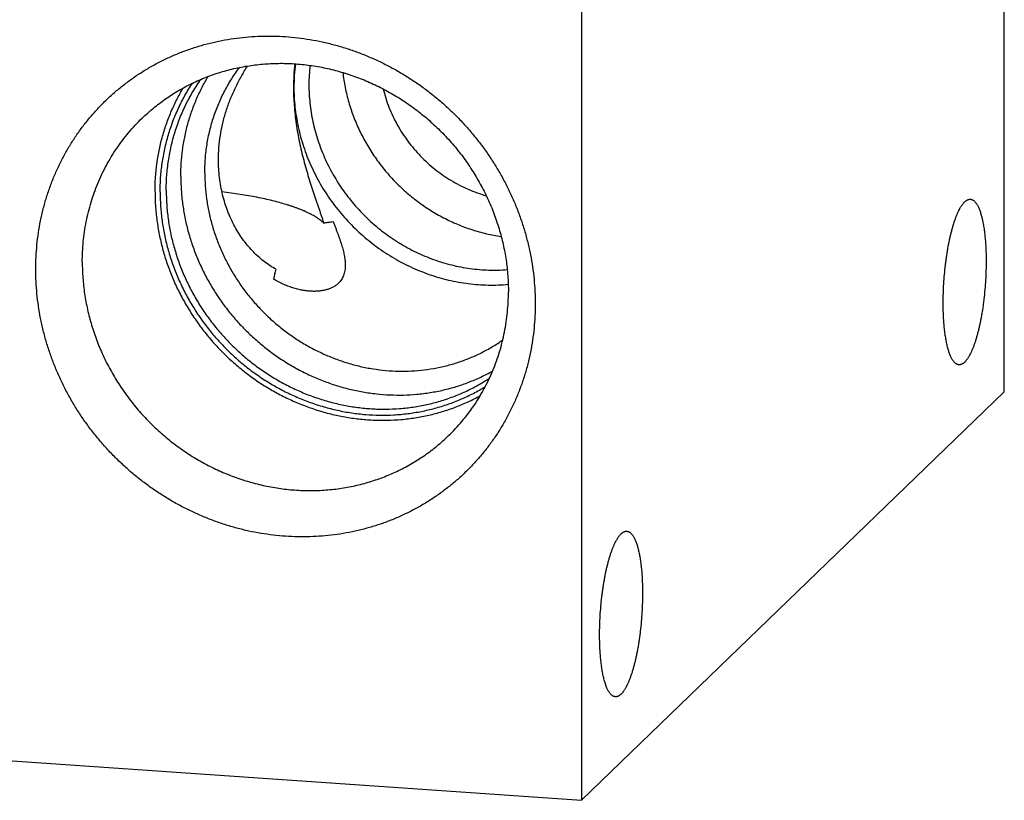
# Model space of a CAD drawing. Units: inches. Extents: x 0.3 to 21.7, y 0.3 to 16.7.
# Drawn here: x 10.6 to 13, y 5.9 to 7.8 of the extents above; entities that cross this region are included whole.
import ezdxf

# ---------------------------------------------------------------- set-up
doc = ezdxf.new("R2010")
doc.units = ezdxf.units.IN
doc.header["$LTSCALE"] = 1.21
doc.header["$MEASUREMENT"] = 0
doc.layers.get('0').update_dxf_attribs({"linetype": 'CONTINUOUS'})

msp = doc.modelspace()

# ---------------------------------------------------------------- linework, layer by layer
at = {"color": 7, "linetype": 'Continuous'}
for p, q in [((12.9665, 6.8656), (12.9665, 10.4878)), ((11.9313, 9.4878), (11.9313, 5.8656)), ((11.9313, 5.8656), (12.9665, 6.8656)), ((9.0335, 6.0666), (11.9313, 5.8656))]:
    msp.add_line(p, q, dxfattribs=at)
for centre, radius, start, end in [((11.772, 7.6111), 0.5456, 174.0102, 180.0515), ((11.6741, 7.6118), 0.4467, 172.7802, 180.0157), ((11.6828, 7.6172), 0.4187, 173.5561, 180.0124), ((11.4859, 7.0775), 0.315, 163.8101, 168.3616)]:
    msp.add_arc(centre, radius, start, end, dxfattribs=at)
for points, knots in [([(10.5954, 7.1657), (10.5954, 7.1756), (10.5959, 7.1956), (10.5981, 7.2254), (10.6017, 7.2549), (10.6069, 7.2841), (10.6135, 7.313), (10.6215, 7.3414), (10.6309, 7.3692), (10.6417, 7.3965), (10.6538, 7.4231), (10.6673, 7.449), (10.6821, 7.4741), (10.6982, 7.4983), (10.7155, 7.5217), (10.734, 7.5441), (10.7536, 7.5655), (10.7743, 7.5858), (10.796, 7.605), (10.8188, 7.623), (10.8424, 7.6398), (10.867, 7.6554), (10.8924, 7.6697), (10.9185, 7.6827), (10.9453, 7.6944), (10.9728, 7.7046), (11.0008, 7.7135), (11.0293, 7.7209), (11.0582, 7.7269), (11.0875, 7.7315), (11.1171, 7.7345), (11.1469, 7.7361), (11.1768, 7.7363), (11.2069, 7.7349), (11.2369, 7.7321), (11.2668, 7.7278), (11.2966, 7.7221), (11.3262, 7.7149), (11.3555, 7.7063), (11.3844, 7.6963), (11.4129, 7.6849), (11.4409, 7.6721), (11.4684, 7.6581), (11.4952, 7.6427), (11.5213, 7.6261), (11.5467, 7.6083), (11.5712, 7.5893), (11.5949, 7.5692), (11.6176, 7.548), (11.6393, 7.5258), (11.66, 7.5026), (11.6796, 7.4785), (11.6981, 7.4536), (11.7154, 7.4278), (11.7314, 7.4014), (11.7462, 7.3742), (11.7597, 7.3465), (11.7719, 7.3182), (11.7827, 7.2894), (11.7921, 7.2603), (11.8001, 7.2308), (11.8067, 7.201), (11.8119, 7.1711), (11.8155, 7.141), (11.8177, 7.1109), (11.8182, 7.0909), (11.8182, 7.0809)], [0, 0, 0, 0, 0.015584, 0.031116, 0.046595, 0.062024, 0.077403, 0.092736, 0.108025, 0.123273, 0.138484, 0.153662, 0.168811, 0.183935, 0.199041, 0.214132, 0.229215, 0.244294, 0.259375, 0.274463, 0.289564, 0.304683, 0.319824, 0.334993, 0.350193, 0.36543, 0.380707, 0.396026, 0.411392, 0.426806, 0.44227, 0.457786, 0.473355, 0.488977, 0.504652, 0.520379, 0.536158, 0.551986, 0.567862, 0.583783, 0.599746, 0.615748, 0.631786, 0.647855, 0.663951, 0.68007, 0.696206, 0.712356, 0.728515, 0.744676, 0.760836, 0.776989, 0.79313, 0.809255, 0.825358, 0.841436, 0.857483, 0.873496, 0.889471, 0.905405, 0.921294, 0.937136, 0.95293, 0.968672, 0.984363, 1, 1, 1, 1]), ([(10.8557, 7.5349), (10.8602, 7.5392), (10.8693, 7.5477), (10.8835, 7.5599), (10.8982, 7.5715), (10.9133, 7.5825), (10.9289, 7.5929), (10.9449, 7.6027), (10.9613, 7.6119), (10.978, 7.6204), (10.9951, 7.6283), (11.0183, 7.6379), (11.0482, 7.6482), (11.0849, 7.6579), (11.1225, 7.6647), (11.1606, 7.6687), (11.1991, 7.6698), (11.2379, 7.6681), (11.2765, 7.6634), (11.3149, 7.6559), (11.3529, 7.6457), (11.3901, 7.6327), (11.4265, 7.617), (11.4619, 7.5987), (11.4959, 7.5779), (11.5285, 7.5548), (11.5595, 7.5294), (11.5886, 7.5019), (11.6158, 7.4725), (11.6409, 7.4413), (11.6637, 7.4084), (11.6841, 7.3742), (11.7021, 7.3386), (11.7174, 7.302), (11.7301, 7.2646), (11.7401, 7.2265), (11.7472, 7.188), (11.7515, 7.1492), (11.7525, 7.1233), (11.7525, 7.1103)], [0, 0, 0, 0, 0.014972, 0.029948, 0.044929, 0.059919, 0.074922, 0.089939, 0.104975, 0.12003, 0.135109, 0.150212, 0.180499, 0.210913, 0.241466, 0.272169, 0.303027, 0.334045, 0.365221, 0.396552, 0.42803, 0.459646, 0.491385, 0.523232, 0.555168, 0.587176, 0.619232, 0.651314, 0.683401, 0.715469, 0.747496, 0.77946, 0.811341, 0.843121, 0.874781, 0.90631, 0.937694, 0.968926, 1, 1, 1, 1]), ([(11.0092, 7.4009), (11.0092, 7.4126), (11.0101, 7.436), (11.0142, 7.4709), (11.0211, 7.5051), (11.029, 7.5329), (11.0367, 7.5547), (11.0431, 7.5707), (11.0501, 7.5864), (11.0578, 7.6018), (11.0661, 7.6168), (11.075, 7.6315), (11.0844, 7.6457), (11.0911, 7.655), (11.0946, 7.6595)], [0, 0, 0, 0, 0.127055, 0.253429, 0.379148, 0.504254, 0.566607, 0.62883, 0.690931, 0.752921, 0.814812, 0.876613, 0.938338, 1, 1, 1, 1]), ([(11.0426, 7.4332), (11.0426, 7.4431), (11.0434, 7.4631), (11.047, 7.4931), (11.0529, 7.5229), (11.061, 7.5523), (11.0713, 7.5812), (11.0837, 7.6094), (11.0979, 7.6367), (11.1084, 7.6542), (11.114, 7.6628)], [0, 0, 0, 0, 0.122565, 0.246142, 0.370652, 0.495975, 0.621929, 0.748227, 0.874447, 1, 1, 1, 1]), ([(11.3472, 7.6467), (11.3486, 7.6344), (11.3524, 7.61), (11.3612, 7.574), (11.373, 7.5386), (11.3877, 7.5042), (11.4053, 7.4709), (11.4255, 7.4391), (11.4483, 7.409), (11.4734, 7.3808), (11.5007, 7.3547), (11.5301, 7.3309), (11.5611, 7.3096), (11.5937, 7.2909), (11.6276, 7.275), (11.6568, 7.2641), (11.6805, 7.2569), (11.6985, 7.2523), (11.7165, 7.2484), (11.7287, 7.2463), (11.7347, 7.2454)], [0, 0, 0, 0, 0.06159, 0.123516, 0.185749, 0.248252, 0.31098, 0.373882, 0.436904, 0.499986, 0.563068, 0.626089, 0.688992, 0.75172, 0.814223, 0.876456, 0.907466, 0.938396, 0.969241, 1, 1, 1, 1]), ([(10.8999, 7.3538), (10.8999, 7.3657), (10.9007, 7.3896), (10.9045, 7.425), (10.9108, 7.4599), (10.9196, 7.4942), (10.9308, 7.5275), (10.9444, 7.5598), (10.9603, 7.5909), (10.9724, 7.6108), (10.9788, 7.6205)], [0, 0, 0, 0, 0.126922, 0.253227, 0.378936, 0.504079, 0.628698, 0.752848, 0.876591, 1, 1, 1, 1]), ([(10.9148, 7.3576), (10.9148, 7.3699), (10.9157, 7.3944), (10.9197, 7.4308), (10.9265, 7.4666), (10.9359, 7.5016), (10.948, 7.5356), (10.9626, 7.5685), (10.9796, 7.6001), (10.9926, 7.6201), (10.9995, 7.6299)], [0, 0, 0, 0, 0.12699, 0.253334, 0.379056, 0.504189, 0.628784, 0.7529, 0.876612, 1, 1, 1, 1]), ([(10.9504, 7.3921), (10.9504, 7.403), (10.9511, 7.4247), (10.9543, 7.457), (10.9597, 7.4889), (10.9671, 7.5202), (10.9766, 7.5509), (10.9881, 7.5807), (11.0016, 7.6095), (11.0119, 7.6281), (11.0174, 7.6371)], [0, 0, 0, 0, 0.126815, 0.253057, 0.378743, 0.503896, 0.628551, 0.752751, 0.876548, 1, 1, 1, 1]), ([(11.2641, 7.6171), (11.2641, 7.6095), (11.2645, 7.5943), (11.2664, 7.5715), (11.2694, 7.5488), (11.2737, 7.5262), (11.2791, 7.5037), (11.2857, 7.4815), (11.2935, 7.4596), (11.3024, 7.438), (11.3124, 7.4169), (11.3235, 7.3963), (11.3357, 7.3763), (11.3488, 7.3568), (11.363, 7.338), (11.378, 7.32), (11.394, 7.3027), (11.4108, 7.2862), (11.4284, 7.2706), (11.4467, 7.2559), (11.4658, 7.2421), (11.4855, 7.2294), (11.5057, 7.2177), (11.5265, 7.207), (11.5478, 7.1975), (11.5694, 7.189), (11.5914, 7.1817), (11.6137, 7.1756), (11.6362, 7.1707), (11.6588, 7.167), (11.6815, 7.1645), (11.7043, 7.1632), (11.727, 7.1631), (11.7421, 7.1639), (11.7496, 7.1644)], [0, 0, 0, 0, 0.030671, 0.061455, 0.09235, 0.123353, 0.154461, 0.185666, 0.216963, 0.248343, 0.279799, 0.311322, 0.3429, 0.374524, 0.406182, 0.437863, 0.469556, 0.501248, 0.532928, 0.564583, 0.596204, 0.627778, 0.659295, 0.690745, 0.722119, 0.753408, 0.784605, 0.815703, 0.846698, 0.877584, 0.908358, 0.939019, 0.969566, 1, 1, 1, 1]), ([(10.8873, 7.3547), (10.8873, 7.3659), (10.8881, 7.3884), (10.8914, 7.4219), (10.8968, 7.455), (10.9045, 7.4875), (10.9142, 7.5193), (10.9261, 7.5502), (10.94, 7.5802), (10.9506, 7.5994), (10.9562, 7.6089)], [0, 0, 0, 0, 0.126803, 0.253037, 0.37872, 0.503874, 0.628533, 0.752739, 0.876542, 1, 1, 1, 1]), ([(11.2263, 7.6106), (11.2263, 7.6032), (11.2266, 7.5884), (11.2279, 7.5661), (11.23, 7.5436), (11.2328, 7.5211), (11.2365, 7.4986), (11.2408, 7.4763), (11.2457, 7.4542), (11.2512, 7.4324), (11.2571, 7.4109), (11.2633, 7.39), (11.2698, 7.3696), (11.2763, 7.3498), (11.2817, 7.3338), (11.286, 7.3214), (11.2891, 7.3123), (11.292, 7.3035), (11.2949, 7.2949), (11.2977, 7.2865), (11.2994, 7.281), (11.3003, 7.2783)], [0, 0, 0, 0, 0.064705, 0.130115, 0.196072, 0.262409, 0.328946, 0.39548, 0.461788, 0.527618, 0.592692, 0.656705, 0.71933, 0.780227, 0.839057, 0.867592, 0.895488, 0.92271, 0.949222, 0.974995, 1, 1, 1, 1]), ([(11.2274, 7.6116), (11.2274, 7.6035), (11.2278, 7.5871), (11.2298, 7.5625), (11.2331, 7.5381), (11.2377, 7.5137), (11.2436, 7.4895), (11.2508, 7.4656), (11.2592, 7.4421), (11.2689, 7.4189), (11.2798, 7.3962), (11.2918, 7.374), (11.305, 7.3525), (11.3192, 7.3316), (11.3345, 7.3115), (11.3509, 7.2921), (11.3682, 7.2736), (11.3864, 7.2559), (11.4054, 7.2392), (11.4253, 7.2236), (11.4459, 7.2089), (11.4672, 7.1953), (11.4891, 7.1829), (11.5116, 7.1716), (11.5345, 7.1616), (11.5579, 7.1527), (11.5817, 7.1451), (11.6057, 7.1388), (11.6299, 7.1337), (11.6543, 7.13), (11.6788, 7.1276), (11.7033, 7.1265), (11.7277, 7.1267), (11.7439, 7.1278), (11.752, 7.1285)], [0, 0, 0, 0, 0.030678, 0.06147, 0.092374, 0.123387, 0.154504, 0.18572, 0.217029, 0.248421, 0.279888, 0.311422, 0.343011, 0.374645, 0.406313, 0.438003, 0.469703, 0.501401, 0.533085, 0.564744, 0.596365, 0.627938, 0.659452, 0.690897, 0.722263, 0.753543, 0.784729, 0.815814, 0.846793, 0.877662, 0.908418, 0.93906, 0.969587, 1, 1, 1, 1]), ([(11.4458, 7.6067), (11.4477, 7.5991), (11.452, 7.584), (11.4599, 7.5617), (11.4693, 7.54), (11.4802, 7.5188), (11.4925, 7.4983), (11.5061, 7.4787), (11.521, 7.46), (11.537, 7.4422), (11.5542, 7.4255), (11.5724, 7.41), (11.5916, 7.3958), (11.6116, 7.3828), (11.6324, 7.3712), (11.6538, 7.361), (11.6758, 7.3523), (11.6907, 7.3475), (11.6983, 7.3453)], [0, 0, 0, 0, 0.061876, 0.12399, 0.186316, 0.248824, 0.311483, 0.374257, 0.437109, 0.5, 0.562891, 0.625743, 0.688517, 0.751176, 0.813684, 0.87601, 0.938124, 1, 1, 1, 1]), ([(10.7093, 7.1827), (10.7093, 7.191), (10.7097, 7.2076), (10.7115, 7.2325), (10.7145, 7.2572), (10.7187, 7.2816), (10.724, 7.3057), (10.7306, 7.3294), (10.7382, 7.3527), (10.7471, 7.3755), (10.757, 7.3978), (10.768, 7.4196), (10.7801, 7.4407), (10.7933, 7.4611), (10.8074, 7.4808), (10.8225, 7.4997), (10.8386, 7.5178), (10.8499, 7.5293), (10.8557, 7.5349)], [0, 0, 0, 0, 0.063777, 0.127345, 0.190702, 0.253856, 0.316813, 0.379582, 0.442173, 0.504599, 0.566874, 0.629012, 0.691032, 0.75295, 0.814785, 0.876559, 0.93829, 1, 1, 1, 1]), ([(11.1833, 7.1653), (11.1786, 7.1679), (11.1691, 7.1736), (11.1553, 7.1833), (11.1417, 7.1945), (11.1286, 7.2071), (11.1159, 7.2209), (11.104, 7.236), (11.0928, 7.2523), (11.0826, 7.2696), (11.0734, 7.2879), (11.0654, 7.307), (11.0584, 7.3268), (11.0527, 7.3473), (11.0482, 7.3682), (11.045, 7.3896), (11.043, 7.4113), (11.0426, 7.4258), (11.0426, 7.4332)], [0, 0, 0, 0, 0.051036, 0.104395, 0.159906, 0.217383, 0.276631, 0.337459, 0.399681, 0.463125, 0.527635, 0.593075, 0.659329, 0.7263, 0.793908, 0.862091, 0.930801, 1, 1, 1, 1]), ([(11.0092, 7.4009), (11.0092, 7.3904), (11.0099, 7.3692), (11.0132, 7.3376), (11.0187, 7.3062), (11.0263, 7.275), (11.0361, 7.2443), (11.0479, 7.2143), (11.0617, 7.1849), (11.0774, 7.1565), (11.0951, 7.1291), (11.1144, 7.1029), (11.1355, 7.078), (11.1582, 7.0544), (11.1823, 7.0325), (11.2078, 7.0121), (11.2345, 6.9935), (11.2624, 6.9767), (11.2911, 6.9618), (11.3208, 6.9489), (11.3511, 6.938), (11.3819, 6.9292), (11.4132, 6.9226), (11.4446, 6.9181), (11.4762, 6.9158), (11.5077, 6.9158), (11.5389, 6.9179), (11.5698, 6.9222), (11.6002, 6.9287), (11.6299, 6.9373), (11.6588, 6.948), (11.6867, 6.9608), (11.7135, 6.9756), (11.7306, 6.9867), (11.7389, 6.9926)], [0, 0, 0, 0, 0.030988, 0.062123, 0.093402, 0.124818, 0.156361, 0.188019, 0.219778, 0.251623, 0.283536, 0.315499, 0.347492, 0.379496, 0.41149, 0.443454, 0.475369, 0.507217, 0.53898, 0.570642, 0.602189, 0.63361, 0.664894, 0.696035, 0.727029, 0.757873, 0.788569, 0.819121, 0.849537, 0.879826, 0.910001, 0.940077, 0.97007, 1, 1, 1, 1]), ([(10.9504, 7.3921), (10.9504, 7.381), (10.9512, 7.3588), (10.9545, 7.3255), (10.96, 7.2923), (10.9677, 7.2595), (10.9775, 7.2271), (10.9894, 7.1952), (11.0033, 7.1641), (11.0192, 7.1338), (11.037, 7.1046), (11.0566, 7.0764), (11.078, 7.0495), (11.101, 7.024), (11.1256, 6.9999), (11.1516, 6.9774), (11.1789, 6.9566), (11.2074, 6.9376), (11.2369, 6.9204), (11.2675, 6.9051), (11.2988, 6.8919), (11.3308, 6.8807), (11.3633, 6.8717), (11.3962, 6.8648), (11.4293, 6.86), (11.4625, 6.8575), (11.4957, 6.8572), (11.5232, 6.8588), (11.545, 6.8611), (11.5613, 6.8635), (11.5774, 6.8663), (11.5987, 6.8709), (11.6249, 6.8779), (11.6505, 6.8868), (11.6705, 6.8949), (11.6853, 6.9015), (11.6998, 6.9085), (11.7092, 6.9136), (11.7139, 6.9162)], [0, 0, 0, 0, 0.030923, 0.061987, 0.093188, 0.124521, 0.155977, 0.187545, 0.219213, 0.250968, 0.282794, 0.314675, 0.346593, 0.37853, 0.410469, 0.44239, 0.474276, 0.506109, 0.537874, 0.569553, 0.601134, 0.632604, 0.663952, 0.69517, 0.726251, 0.757191, 0.787989, 0.818645, 0.833924, 0.849168, 0.86438, 0.87956, 0.909823, 0.939974, 0.955013, 0.97003, 0.985024, 1, 1, 1, 1]), ([(10.8873, 7.3547), (10.8873, 7.3431), (10.8881, 7.3199), (10.8916, 7.2852), (10.8973, 7.2506), (10.9053, 7.2163), (10.9155, 7.1825), (10.9279, 7.1493), (10.9424, 7.1168), (10.959, 7.0852), (10.9775, 7.0546), (10.9979, 7.0252), (11.0202, 6.9971), (11.0442, 6.9704), (11.0698, 6.9453), (11.0968, 6.9218), (11.1253, 6.9), (11.155, 6.8801), (11.1858, 6.8621), (11.2176, 6.8461), (11.2503, 6.8322), (11.2836, 6.8205), (11.3175, 6.8109), (11.3518, 6.8036), (11.3864, 6.7986), (11.421, 6.7958), (11.4556, 6.7954), (11.4844, 6.7969), (11.5071, 6.7993), (11.5241, 6.8017), (11.5409, 6.8046), (11.5632, 6.8093), (11.5905, 6.8165), (11.6173, 6.8256), (11.6382, 6.834), (11.6537, 6.8408), (11.6688, 6.8481), (11.6788, 6.8534), (11.6837, 6.8561)], [0, 0, 0, 0, 0.03092, 0.061981, 0.093179, 0.124508, 0.15596, 0.187524, 0.219189, 0.250939, 0.282762, 0.314639, 0.346553, 0.378487, 0.410423, 0.442342, 0.474227, 0.50606, 0.537824, 0.569504, 0.601086, 0.632558, 0.663909, 0.69513, 0.726214, 0.757158, 0.787961, 0.818622, 0.833903, 0.84915, 0.864364, 0.879546, 0.909814, 0.939968, 0.955009, 0.970027, 0.985023, 1, 1, 1, 1]), ([(10.8999, 7.3538), (10.8999, 7.3423), (10.9007, 7.3192), (10.9042, 7.2846), (10.91, 7.2501), (10.9181, 7.216), (10.9285, 7.1824), (10.9411, 7.1493), (10.9558, 7.1171), (10.9726, 7.0858), (10.9914, 7.0555), (11.0122, 7.0265), (11.0347, 6.9988), (11.059, 6.9726), (11.0849, 6.9479), (11.1122, 6.925), (11.141, 6.9038), (11.1709, 6.8846), (11.202, 6.8674), (11.234, 6.8522), (11.2668, 6.8392), (11.3002, 6.8283), (11.3342, 6.8198), (11.3685, 6.8135), (11.403, 6.8095), (11.4375, 6.8079), (11.4719, 6.8086), (11.5004, 6.8112), (11.5229, 6.8144), (11.5396, 6.8174), (11.5562, 6.8209), (11.5781, 6.8264), (11.605, 6.8347), (11.6312, 6.8449), (11.6517, 6.8541), (11.6667, 6.8615), (11.6814, 6.8695), (11.691, 6.8752), (11.6958, 6.8781)], [0, 0, 0, 0, 0.030949, 0.062041, 0.093273, 0.124638, 0.156128, 0.187732, 0.219436, 0.251227, 0.283087, 0.315001, 0.346949, 0.378913, 0.410874, 0.442813, 0.474711, 0.506551, 0.538316, 0.56999, 0.601559, 0.63301, 0.664334, 0.695522, 0.726569, 0.757471, 0.788228, 0.818843, 0.8341, 0.849324, 0.864516, 0.879675, 0.909901, 0.940019, 0.955044, 0.970048, 0.985033, 1, 1, 1, 1]), ([(10.9148, 7.3576), (10.9148, 7.3462), (10.9155, 7.3233), (10.9191, 7.2889), (10.9249, 7.2548), (10.9331, 7.2209), (10.9435, 7.1876), (10.9561, 7.1548), (10.9709, 7.1229), (10.9878, 7.0919), (11.0067, 7.062), (11.0275, 7.0333), (11.0501, 7.006), (11.0744, 6.9802), (11.1003, 6.956), (11.1277, 6.9335), (11.1565, 6.9129), (11.1864, 6.8942), (11.2175, 6.8775), (11.2494, 6.8629), (11.2821, 6.8505), (11.3155, 6.8403), (11.3493, 6.8324), (11.3834, 6.8268), (11.412, 6.824), (11.4349, 6.823), (11.4576, 6.8228), (11.486, 6.824), (11.5197, 6.8278), (11.5529, 6.8339), (11.5801, 6.8409), (11.6014, 6.8477), (11.6172, 6.8533), (11.6327, 6.8595), (11.653, 6.8685), (11.6777, 6.881), (11.6967, 6.8925), (11.706, 6.8985)], [0, 0, 0, 0, 0.030966, 0.062078, 0.093331, 0.12472, 0.156233, 0.187862, 0.219591, 0.251406, 0.283291, 0.315227, 0.347195, 0.379177, 0.411154, 0.443104, 0.475011, 0.506855, 0.538619, 0.570288, 0.601847, 0.633285, 0.664591, 0.695758, 0.726781, 0.742239, 0.757661, 0.788391, 0.818977, 0.849425, 0.879745, 0.894862, 0.909952, 0.925015, 0.940054, 0.970063, 1, 1, 1, 1]), ([(11.3003, 7.2783), (11.2992, 7.2794), (11.2969, 7.2815), (11.2932, 7.2846), (11.2891, 7.2876), (11.2848, 7.2906), (11.2801, 7.2936), (11.2751, 7.2966), (11.2698, 7.2995), (11.2642, 7.3024), (11.2583, 7.3052), (11.2521, 7.308), (11.2456, 7.3108), (11.2388, 7.3135), (11.2317, 7.3161), (11.2243, 7.3187), (11.2167, 7.3213), (11.206, 7.3246), (11.192, 7.3287), (11.1744, 7.3332), (11.1559, 7.3375), (11.1365, 7.3416), (11.1162, 7.3453), (11.0952, 7.3488), (11.0735, 7.3519), (11.0588, 7.3538), (11.0513, 7.3547)], [0, 0, 0, 0, 0.017394, 0.035664, 0.054839, 0.074938, 0.095979, 0.117973, 0.140927, 0.164844, 0.189726, 0.215569, 0.242369, 0.270118, 0.298808, 0.328428, 0.358964, 0.390403, 0.455924, 0.524851, 0.597026, 0.672272, 0.750401, 0.83121, 0.914484, 1, 1, 1, 1]), ([(12.8169, 7.0833), (12.8169, 7.0909), (12.8172, 7.1063), (12.8182, 7.1294), (12.8199, 7.1526), (12.8219, 7.1718), (12.8238, 7.187), (12.8254, 7.1982), (12.8271, 7.2091), (12.8289, 7.2198), (12.8309, 7.2302), (12.833, 7.2403), (12.8353, 7.25), (12.8376, 7.2593), (12.8401, 7.2683), (12.8426, 7.2768), (12.8452, 7.2848), (12.848, 7.2923), (12.8507, 7.2993), (12.8536, 7.3058), (12.856, 7.3108), (12.858, 7.3145), (12.8595, 7.317), (12.861, 7.3195), (12.8625, 7.3217), (12.864, 7.3238), (12.8655, 7.3258), (12.867, 7.3276), (12.8685, 7.3292), (12.87, 7.3307), (12.8716, 7.332), (12.8731, 7.3332), (12.8746, 7.3342), (12.8761, 7.335), (12.8776, 7.3357), (12.8791, 7.3362), (12.8806, 7.3365), (12.882, 7.3366), (12.883, 7.3366), (12.8835, 7.3366)], [0, 0, 0, 0, 0.084036, 0.169505, 0.255348, 0.3405, 0.382488, 0.423911, 0.46464, 0.504552, 0.543525, 0.581443, 0.618192, 0.653666, 0.687762, 0.720386, 0.75145, 0.780875, 0.80859, 0.834538, 0.858673, 0.870052, 0.880968, 0.89142, 0.901411, 0.910941, 0.920017, 0.928646, 0.936837, 0.944604, 0.951964, 0.958938, 0.965554, 0.971843, 0.977846, 0.983607, 0.98918, 0.994623, 1, 1, 1, 1]), ([(12.8835, 7.3366), (12.8839, 7.3366), (12.8845, 7.3365), (12.8856, 7.3363), (12.8866, 7.336), (12.8879, 7.3355), (12.8896, 7.3347), (12.8916, 7.3334), (12.8935, 7.3317), (12.8954, 7.3297), (12.8972, 7.3274), (12.899, 7.3248), (12.9008, 7.3219), (12.9024, 7.3187), (12.9041, 7.3151), (12.9057, 7.3113), (12.9072, 7.3072), (12.9086, 7.3027), (12.91, 7.298), (12.9113, 7.2931), (12.9126, 7.2879), (12.9138, 7.2824), (12.9149, 7.2767), (12.9159, 7.2707), (12.9169, 7.2645), (12.9181, 7.2559), (12.9193, 7.2446), (12.9205, 7.2305), (12.9214, 7.2157), (12.9219, 7.2004), (12.922, 7.1901), (12.922, 7.1848)], [0, 0, 0, 0, 0.006316, 0.012671, 0.019103, 0.025649, 0.03921, 0.053608, 0.069045, 0.085679, 0.103628, 0.122978, 0.143792, 0.166108, 0.189951, 0.215332, 0.242249, 0.270692, 0.300645, 0.332081, 0.364972, 0.399281, 0.434969, 0.471991, 0.5103, 0.549845, 0.632416, 0.719241, 0.809811, 0.903585, 1, 1, 1, 1]), ([(11.3003, 7.2783), (11.304, 7.2791), (11.3117, 7.2804), (11.3194, 7.2815), (11.3233, 7.282)], [0, 0, 0, 0, 0.493469, 1, 1, 1, 1]), ([(11.3233, 7.282), (11.3243, 7.2792), (11.3265, 7.2738), (11.3297, 7.2657), (11.3327, 7.2579), (11.3355, 7.2503), (11.3382, 7.2428), (11.3406, 7.2356), (11.3429, 7.2287), (11.345, 7.2219), (11.3468, 7.2154), (11.3485, 7.209), (11.3499, 7.2029), (11.351, 7.197), (11.3519, 7.1913), (11.3528, 7.1841), (11.3531, 7.1787), (11.3531, 7.1752)], [0, 0, 0, 0, 0.079945, 0.157657, 0.233067, 0.306131, 0.376816, 0.445097, 0.510964, 0.574419, 0.635478, 0.694169, 0.750537, 0.804636, 0.85654, 0.906336, 1, 1, 1, 1]), ([(12.922, 7.1848), (12.922, 7.1772), (12.9218, 7.1618), (12.9207, 7.1387), (12.919, 7.1155), (12.9171, 7.0963), (12.9152, 7.0811), (12.9136, 7.07), (12.9119, 7.0591), (12.91, 7.0484), (12.908, 7.038), (12.9059, 7.0279), (12.9037, 7.0182), (12.9013, 7.0088), (12.8989, 6.9999), (12.8963, 6.9914), (12.8937, 6.9834), (12.891, 6.9759), (12.8882, 6.9689), (12.8854, 6.9624), (12.8829, 6.9574), (12.8809, 6.9537), (12.8794, 6.9511), (12.8779, 6.9487), (12.8764, 6.9464), (12.8749, 6.9443), (12.8734, 6.9423), (12.8719, 6.9405), (12.8704, 6.9389), (12.8689, 6.9374), (12.8674, 6.9361), (12.8659, 6.935), (12.8644, 6.934), (12.8629, 6.9331), (12.8614, 6.9325), (12.8599, 6.932), (12.8584, 6.9317), (12.8569, 6.9315), (12.8559, 6.9315), (12.8554, 6.9316)], [0, 0, 0, 0, 0.084036, 0.169505, 0.255348, 0.3405, 0.382488, 0.423911, 0.46464, 0.504552, 0.543525, 0.581443, 0.618192, 0.653666, 0.687762, 0.720386, 0.75145, 0.780875, 0.80859, 0.834538, 0.858673, 0.870052, 0.880968, 0.89142, 0.901411, 0.910941, 0.920017, 0.928646, 0.936837, 0.944604, 0.951964, 0.958938, 0.965554, 0.971843, 0.977846, 0.983607, 0.98918, 0.994623, 1, 1, 1, 1]), ([(11.8182, 7.0809), (11.8182, 7.0709), (11.8177, 7.0509), (11.8155, 7.0211), (11.8119, 6.9916), (11.8067, 6.9624), (11.8002, 6.9335), (11.7922, 6.9051), (11.7827, 6.8773), (11.7719, 6.85), (11.7598, 6.8234), (11.7463, 6.7975), (11.7315, 6.7724), (11.7154, 6.7482), (11.6981, 6.7248), (11.6796, 6.7024), (11.66, 6.681), (11.6393, 6.6607), (11.6176, 6.6415), (11.5948, 6.6235), (11.5712, 6.6067), (11.5466, 6.5911), (11.5212, 6.5768), (11.4951, 6.5638), (11.4683, 6.5522), (11.4408, 6.5419), (11.4128, 6.533), (11.3843, 6.5256), (11.3554, 6.5196), (11.3261, 6.515), (11.2965, 6.512), (11.2667, 6.5104), (11.2368, 6.5102), (11.2068, 6.5116), (11.1767, 6.5144), (11.1468, 6.5187), (11.117, 6.5244), (11.0874, 6.5316), (11.0581, 6.5402), (11.0292, 6.5502), (11.0007, 6.5616), (10.9727, 6.5744), (10.9453, 6.5885), (10.9184, 6.6038), (10.8923, 6.6204), (10.867, 6.6382), (10.8424, 6.6572), (10.8188, 6.6773), (10.796, 6.6985), (10.7743, 6.7207), (10.7536, 6.7439), (10.734, 6.768), (10.7155, 6.7929), (10.6982, 6.8187), (10.6822, 6.8452), (10.6674, 6.8723), (10.6539, 6.9), (10.6417, 6.9283), (10.6309, 6.9571), (10.6215, 6.9862), (10.6135, 7.0157), (10.6069, 7.0455), (10.6018, 7.0754), (10.5981, 7.1055), (10.5959, 7.1356), (10.5954, 7.1556), (10.5954, 7.1657)], [0, 0, 0, 0, 0.015584, 0.031116, 0.046595, 0.062024, 0.077403, 0.092736, 0.108025, 0.123273, 0.138484, 0.153662, 0.168811, 0.183935, 0.199041, 0.214132, 0.229215, 0.244294, 0.259375, 0.274463, 0.289564, 0.304683, 0.319824, 0.334993, 0.350193, 0.36543, 0.380707, 0.396026, 0.411392, 0.426806, 0.44227, 0.457786, 0.473355, 0.488977, 0.504652, 0.520379, 0.536158, 0.551986, 0.567862, 0.583783, 0.599746, 0.615748, 0.631786, 0.647855, 0.663951, 0.68007, 0.696206, 0.712356, 0.728515, 0.744676, 0.760836, 0.776989, 0.79313, 0.809255, 0.825358, 0.841436, 0.857483, 0.873496, 0.889471, 0.905405, 0.921294, 0.937136, 0.95293, 0.968672, 0.984363, 1, 1, 1, 1]), ([(10.7093, 7.1827), (10.7093, 7.1698), (10.7102, 7.1438), (10.7145, 7.1051), (10.7217, 7.0665), (10.7316, 7.0284), (10.7443, 6.991), (10.7597, 6.9544), (10.7776, 6.9188), (10.7981, 6.8846), (10.8209, 6.8517), (10.846, 6.8205), (10.8731, 6.7911), (10.9023, 6.7636), (10.9332, 6.7382), (10.9658, 6.7151), (10.9999, 6.6943), (11.0352, 6.676), (11.0716, 6.6604), (11.1089, 6.6473), (11.1468, 6.6371), (11.1852, 6.6296), (11.2239, 6.625), (11.2626, 6.6232), (11.3011, 6.6243), (11.3393, 6.6283), (11.3768, 6.6351), (11.4136, 6.6448), (11.4434, 6.6551), (11.4667, 6.6647), (11.4837, 6.6726), (11.5005, 6.6812), (11.5169, 6.6903), (11.5329, 6.7001), (11.5484, 6.7105), (11.5636, 6.7215), (11.5782, 6.7331), (11.5924, 6.7453), (11.6016, 6.7538), (11.606, 6.7581)], [0, 0, 0, 0, 0.031074, 0.062306, 0.09369, 0.125219, 0.156879, 0.188659, 0.22054, 0.252504, 0.284531, 0.316599, 0.348686, 0.380768, 0.412824, 0.444832, 0.476768, 0.508615, 0.540354, 0.57197, 0.603448, 0.634779, 0.665955, 0.696973, 0.727831, 0.758534, 0.789087, 0.819501, 0.849788, 0.864891, 0.87997, 0.895025, 0.910061, 0.925078, 0.940081, 0.955071, 0.970052, 0.985028, 1, 1, 1, 1]), ([(11.3531, 7.1752), (11.3531, 7.173), (11.3529, 7.1685), (11.3521, 7.1621), (11.3509, 7.156), (11.349, 7.1502), (11.3467, 7.1449), (11.3438, 7.1399), (11.3403, 7.1353), (11.3377, 7.1324), (11.3364, 7.1311)], [0, 0, 0, 0, 0.140468, 0.274057, 0.401874, 0.525147, 0.645207, 0.763442, 0.881257, 1, 1, 1, 1]), ([(11.3364, 7.1311), (11.3355, 7.1303), (11.3337, 7.1287), (11.3309, 7.1264), (11.3279, 7.1243), (11.3236, 7.1217), (11.3177, 7.1188), (11.31, 7.1159), (11.3017, 7.1137), (11.2926, 7.1122), (11.283, 7.1113), (11.2728, 7.1112), (11.2621, 7.1119), (11.2509, 7.1134), (11.2393, 7.1157), (11.2273, 7.1189), (11.215, 7.123), (11.198, 7.1298), (11.1855, 7.1362), (11.1773, 7.141)], [0, 0, 0, 0, 0.020998, 0.042307, 0.063995, 0.086127, 0.131928, 0.180128, 0.231032, 0.284873, 0.341817, 0.401977, 0.465419, 0.532173, 0.602235, 0.675571, 0.75212, 0.831796, 1, 1, 1, 1]), ([(11.606, 6.7581), (11.6118, 6.7637), (11.6232, 6.7752), (11.6392, 6.7933), (11.6543, 6.8122), (11.6685, 6.8319), (11.6816, 6.8524), (11.6937, 6.8735), (11.7047, 6.8952), (11.7147, 6.9175), (11.7235, 6.9403), (11.7312, 6.9636), (11.7377, 6.9873), (11.7431, 7.0114), (11.7473, 7.0358), (11.7503, 7.0605), (11.7521, 7.0854), (11.7525, 7.102), (11.7525, 7.1103)], [0, 0, 0, 0, 0.06171, 0.123441, 0.185215, 0.24705, 0.308968, 0.370988, 0.433126, 0.495401, 0.557827, 0.620418, 0.683187, 0.746144, 0.809298, 0.872655, 0.936223, 1, 1, 1, 1]), ([(12.8554, 6.9316), (12.8551, 6.9316), (12.8544, 6.9317), (12.8534, 6.9319), (12.8524, 6.9321), (12.851, 6.9326), (12.8493, 6.9335), (12.8473, 6.9348), (12.8454, 6.9365), (12.8435, 6.9384), (12.8417, 6.9407), (12.8399, 6.9433), (12.8382, 6.9463), (12.8365, 6.9495), (12.8349, 6.953), (12.8333, 6.9569), (12.8318, 6.961), (12.8303, 6.9654), (12.8289, 6.9701), (12.8276, 6.9751), (12.8264, 6.9803), (12.8252, 6.9858), (12.8241, 6.9915), (12.823, 6.9974), (12.8221, 7.0036), (12.8209, 7.0123), (12.8196, 7.0236), (12.8184, 7.0377), (12.8176, 7.0524), (12.817, 7.0677), (12.8169, 7.0781), (12.8169, 7.0833)], [0, 0, 0, 0, 0.006316, 0.012671, 0.019103, 0.025649, 0.03921, 0.053608, 0.069045, 0.085679, 0.103628, 0.122978, 0.143792, 0.166108, 0.189951, 0.215332, 0.242249, 0.270692, 0.300645, 0.332081, 0.364972, 0.399281, 0.434969, 0.471991, 0.5103, 0.549845, 0.632416, 0.719241, 0.809811, 0.903585, 1, 1, 1, 1]), ([(11.9758, 6.2708), (11.9758, 6.2784), (11.976, 6.2938), (11.977, 6.3169), (11.9788, 6.3401), (11.9807, 6.3593), (11.9826, 6.3745), (11.9842, 6.3857), (11.9859, 6.3966), (11.9878, 6.4073), (11.9897, 6.4177), (11.9919, 6.4278), (11.9941, 6.4375), (11.9964, 6.4468), (11.9989, 6.4558), (12.0014, 6.4643), (12.0041, 6.4723), (12.0068, 6.4798), (12.0096, 6.4868), (12.0124, 6.4933), (12.0149, 6.4983), (12.0169, 6.502), (12.0184, 6.5045), (12.0199, 6.507), (12.0213, 6.5092), (12.0228, 6.5113), (12.0244, 6.5133), (12.0259, 6.5151), (12.0274, 6.5167), (12.0289, 6.5182), (12.0304, 6.5195), (12.0319, 6.5207), (12.0334, 6.5217), (12.0349, 6.5225), (12.0364, 6.5232), (12.0379, 6.5237), (12.0394, 6.524), (12.0409, 6.5241), (12.0419, 6.5241), (12.0424, 6.5241)], [0, 0, 0, 0, 0.084036, 0.169505, 0.255348, 0.3405, 0.382488, 0.423911, 0.46464, 0.504552, 0.543525, 0.581443, 0.618192, 0.653666, 0.687762, 0.720386, 0.75145, 0.780875, 0.80859, 0.834538, 0.858673, 0.870052, 0.880968, 0.89142, 0.901411, 0.910941, 0.920017, 0.928646, 0.936837, 0.944604, 0.951964, 0.958938, 0.965554, 0.971843, 0.977846, 0.983607, 0.98918, 0.994623, 1, 1, 1, 1]), ([(12.0424, 6.5241), (12.0427, 6.5241), (12.0434, 6.524), (12.0444, 6.5238), (12.0454, 6.5235), (12.0468, 6.523), (12.0485, 6.5222), (12.0504, 6.5209), (12.0524, 6.5192), (12.0542, 6.5172), (12.0561, 6.5149), (12.0579, 6.5123), (12.0596, 6.5094), (12.0613, 6.5062), (12.0629, 6.5026), (12.0645, 6.4988), (12.066, 6.4947), (12.0675, 6.4902), (12.0688, 6.4855), (12.0702, 6.4806), (12.0714, 6.4754), (12.0726, 6.4699), (12.0737, 6.4642), (12.0748, 6.4582), (12.0757, 6.452), (12.0769, 6.4434), (12.0782, 6.4321), (12.0794, 6.418), (12.0802, 6.4032), (12.0807, 6.3879), (12.0808, 6.3776), (12.0808, 6.3723)], [0, 0, 0, 0, 0.006316, 0.012671, 0.019103, 0.025649, 0.03921, 0.053608, 0.069045, 0.085679, 0.103628, 0.122978, 0.143792, 0.166108, 0.189951, 0.215332, 0.242249, 0.270692, 0.300645, 0.332081, 0.364972, 0.399281, 0.434969, 0.471991, 0.5103, 0.549845, 0.632416, 0.719241, 0.809811, 0.903585, 1, 1, 1, 1]), ([(12.0808, 6.3723), (12.0808, 6.3647), (12.0806, 6.3493), (12.0796, 6.3262), (12.0779, 6.303), (12.0759, 6.2838), (12.074, 6.2686), (12.0724, 6.2575), (12.0707, 6.2466), (12.0689, 6.2359), (12.0669, 6.2255), (12.0648, 6.2154), (12.0625, 6.2057), (12.0602, 6.1963), (12.0577, 6.1874), (12.0552, 6.1789), (12.0525, 6.1709), (12.0498, 6.1634), (12.047, 6.1564), (12.0442, 6.1499), (12.0417, 6.1449), (12.0397, 6.1412), (12.0383, 6.1386), (12.0368, 6.1362), (12.0353, 6.1339), (12.0338, 6.1318), (12.0323, 6.1298), (12.0308, 6.128), (12.0292, 6.1264), (12.0277, 6.1249), (12.0262, 6.1236), (12.0247, 6.1225), (12.0232, 6.1215), (12.0217, 6.1206), (12.0202, 6.12), (12.0187, 6.1195), (12.0172, 6.1192), (12.0157, 6.119), (12.0147, 6.119), (12.0143, 6.1191)], [0, 0, 0, 0, 0.084036, 0.169505, 0.255348, 0.3405, 0.382488, 0.423911, 0.46464, 0.504552, 0.543525, 0.581443, 0.618192, 0.653666, 0.687762, 0.720386, 0.75145, 0.780875, 0.80859, 0.834538, 0.858673, 0.870052, 0.880968, 0.89142, 0.901411, 0.910941, 0.920017, 0.928646, 0.936837, 0.944604, 0.951964, 0.958938, 0.965554, 0.971843, 0.977846, 0.983607, 0.98918, 0.994623, 1, 1, 1, 1]), ([(12.0143, 6.1191), (12.0139, 6.1191), (12.0132, 6.1192), (12.0122, 6.1194), (12.0112, 6.1196), (12.0098, 6.1201), (12.0081, 6.121), (12.0062, 6.1223), (12.0043, 6.124), (12.0024, 6.1259), (12.0005, 6.1282), (11.9988, 6.1308), (11.997, 6.1338), (11.9953, 6.137), (11.9937, 6.1405), (11.9921, 6.1444), (11.9906, 6.1485), (11.9892, 6.1529), (11.9878, 6.1576), (11.9864, 6.1626), (11.9852, 6.1678), (11.984, 6.1733), (11.9829, 6.179), (11.9819, 6.1849), (11.9809, 6.1911), (11.9797, 6.1998), (11.9784, 6.2111), (11.9772, 6.2252), (11.9764, 6.2399), (11.9759, 6.2552), (11.9758, 6.2656), (11.9758, 6.2708)], [0, 0, 0, 0, 0.006316, 0.012671, 0.019103, 0.025649, 0.03921, 0.053608, 0.069045, 0.085679, 0.103628, 0.122978, 0.143792, 0.166108, 0.189951, 0.215332, 0.242249, 0.270692, 0.300645, 0.332081, 0.364972, 0.399281, 0.434969, 0.471991, 0.5103, 0.549845, 0.632416, 0.719241, 0.809811, 0.903585, 1, 1, 1, 1])]:
    msp.add_open_spline(points, degree=3, knots=knots, dxfattribs=at)

doc.saveas('drawing.dxf')
